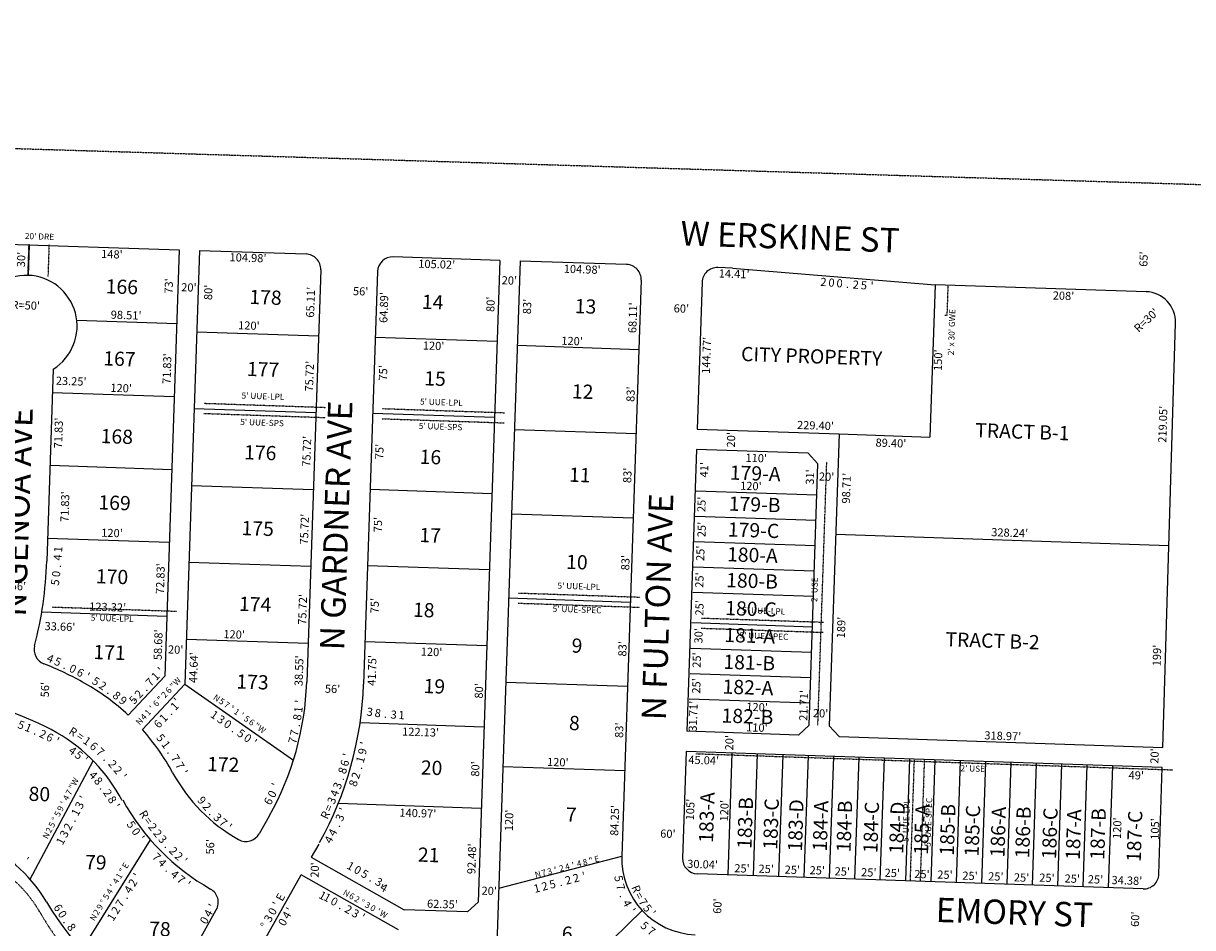
# Model space of a CAD drawing. Extents: x 915949 to 1851784, y 7279254 to 14569312.
# Drawn here: x 920184 to 921336, y 7284004 to 7284895 of the extents above; entities that cross this region are included whole.
import ezdxf
from ezdxf.enums import TextEntityAlignment as Align

# ---------------------------------------------------------------- set-up
doc = ezdxf.new("R2010")
doc.units = 0
doc.linetypes.add('DASHDOT', pattern=[1, 0.5, -0.25, 0, -0.25])
doc.linetypes.add('HIDDEN', pattern=[0.375, 0.25, -0.125])
for name, color, linetype in [('1', 7, 'CONTINUOUS'), ('10', 7, 'CONTINUOUS'), ('11', 7, 'CONTINUOUS'), ('19', 7, 'CONTINUOUS'), ('21', 7, 'CONTINUOUS'), ('22', 7, 'CONTINUOUS'), ('6', 7, 'CONTINUOUS'), ('7', 7, 'CONTINUOUS')]:
    doc.layers.add(name, color=color, linetype=linetype)
doc.styles.add('ROMANC', font='ROMANC', dxfattribs={"height": 0.2})
doc.styles.add('ROMANS', font='ROMANS', dxfattribs={"height": 0.2})
doc.styles.add('txt', font='TXT', dxfattribs={"height": 0.2})

msp = doc.modelspace()

# ---------------------------------------------------------------- linework, layer by layer
at = {"layer": '1', "color": 253, "linetype": 'HIDDEN'}
msp.add_lwpolyline([(915948.628, 7279591.68), (916116.049, 7284894.884), (921395.859, 7284734.642), (921229.795, 7279434.767), (915948.628, 7279591.68)], dxfattribs=at)
at = {"layer": '21', "color": 7, "linetype": 'DASHDOT'}
for p, q in [((920189.323, 7284677.403), (920188.272, 7284646.393)), ((920209.31, 7284676.726), (920208.261, 7284645.716)), ((921094.968, 7284637.187), (921093.953, 7284607.204)), ((921093.953, 7284607.204), (921091.954, 7284607.271)), ((920362.119, 7284520.744), (920482.05, 7284516.682)), ((920538.042, 7284515.506), (920657.973, 7284511.444)), ((920361.78, 7284510.751), (920481.712, 7284506.689)), ((920537.704, 7284505.513), (920657.636, 7284501.451)), ((920966.817, 7284203.565), (920975.607, 7284463.126)), ((920671.971, 7284333.868), (920791.902, 7284329.807)), ((920212.507, 7284320.093), (920335.17, 7284315.938)), ((920671.632, 7284323.875), (920791.563, 7284319.812)), ((920852.327, 7284309.212), (920972.258, 7284305.15)), ((920851.989, 7284299.217), (920971.921, 7284295.156)), ((920846.714, 7284175.616), (921316.572, 7284159.702)), ((921061.698, 7284170.335), (921057.637, 7284050.404)), ((921071.693, 7284169.997), (921067.631, 7284050.066))]:
    msp.add_line(p, q, dxfattribs=at)
for centre, radius, start, end in [((920091.236601, 7283956.625265), 125.97, 29.216547, 103.652003), ((920476.527199, 7284178.316475), 318.560615, 210.191975, 241.421106)]:
    msp.add_arc(centre, radius, start, end, dxfattribs=at)
at = {"layer": '6', "color": 7, "linetype": 'CONTINUOUS'}
for p, q in [((920041.771, 7284681.564), (920337.612, 7284671.861)), ((920337.612, 7284671.861), (920323.395, 7284252.104)), ((920357.601, 7284671.204), (920343.129, 7284243.931)), ((920357.601, 7284671.204), (920462.528, 7284667.763)), ((920653.442, 7284661.501), (920548.482, 7284664.943)), ((920477.029, 7284652.263), (920463.267, 7284245.955)), ((920532.999, 7284650.459), (920519.235, 7284244.038)), ((920653.442, 7284661.501), (920632.033, 7284029.367)), ((920673.431, 7284660.844), (920647.62, 7283898.745)), ((920673.437, 7284661.038), (920673.386, 7284659.498)), ((920778.359, 7284657.403), (920673.431, 7284660.844)), ((920882.731, 7284653.967), (920868.33, 7284654.454)), ((920882.731, 7284653.967), (921082.275, 7284637.429)), ((920792.859, 7284641.903), (920773.649, 7284074.72)), ((920852.831, 7284639.97), (920847.929, 7284495.268)), ((921290.2, 7284630.61), (921082.275, 7284637.429)), ((921306.552, 7284181.853), (921319.202, 7284599.719)), ((920213.565, 7284554.414), (920207.153, 7284365.082)), ((920847.929, 7284495.268), (920987.848, 7284490.529)), ((920987.848, 7284490.529), (920978.109, 7284202.983)), ((920847.253, 7284475.279), (920837.852, 7284197.728)), ((920957.188, 7284471.556), (920847.253, 7284475.279)), ((920966.843, 7284461.223), (920957.188, 7284471.556)), ((920958.12, 7284203.661), (920966.843, 7284461.223)), ((920323.395, 7284252.104), (920287.419, 7284213.586)), ((920343.129, 7284243.931), (920301.425, 7284199.281)), ((920947.787, 7284194.004), (920958.12, 7284203.661)), ((920978.109, 7284202.983), (920987.765, 7284192.65)), ((920947.787, 7284194.004), (920837.852, 7284197.728)), ((920987.765, 7284192.65), (921306.552, 7284181.853)), ((920837.175, 7284177.739), (920833.622, 7284072.8)), ((921305.948, 7284161.863), (920837.175, 7284177.739)), ((921302.77, 7284056.964), (921305.948, 7284161.863)), ((920426.261, 7284114.212), (920416.431, 7284096.796)), ((920475.022, 7284086.663), (920467.65, 7284073.6)), ((920467.65, 7284073.6), (920559.387, 7284021.825)), ((920401.276, 7283955.998), (920457.819, 7284056.183)), ((920553.815, 7284002.004), (920457.819, 7284056.183)), ((921287.271, 7284042.427), (920848.104, 7284057.3)), ((920621.702, 7284019.714), (920632.033, 7284029.367)), ((920352.525, 7283983.555), (920374.166, 7284021.899)), ((920621.702, 7284019.714), (920559.387, 7284021.825))]:
    msp.add_line(p, q, dxfattribs=at)
for centre, radius, start, end in [((920462.036899, 7284652.77067), 15, 358.0602, 88.121561), ((920547.990734, 7284649.951683), 15, 88.120247, 178.0602), ((920777.867241, 7284642.411679), 15, 358.0602, 88.121331), ((920867.821967, 7284639.462633), 15, 88.0602, 178.0602), ((921289.215913, 7284600.625869), 30, 358.265492, 88.121297), ((919824.781766, 7284378.026026), 382.59, 345.4619, 358.061264), ((920209.641306, 7284278.221504), 15, 165.4619, 248.338147), ((920081.564948, 7283955.755029), 331.97, 60.555403, 68.338147), ((920135.086779, 7284050.422915), 223.22, 46.966219, 60.573906), ((920175.572088, 7284255.698979), 287.86, 330.559939, 358.0602), ((920175.571377, 7284255.677991), 343.86, 330.823628, 358.0602), ((920081.602134, 7283955.74992), 275.97015, 60.574067, 104.573889), ((920133.748517, 7284051.201063), 167.22, 27.976767, 60.068181), ((920134.726854, 7284050.826163), 223.220291, 28.368642, 41.686853), ((920478.013087, 7284236.831047), 167.22, 208.559711, 240.6348), ((920478.013087, 7284236.831047), 223.22, 208.559711, 240.609178), ((920081.032092, 7283955.595556), 145.97, 30.560164, 104.559294), ((920403.368278, 7284104.16952), 15, 240.6348, 330.559844), ((920848.609587, 7284072.292941), 75, 178.0602, 268.0602), ((920848.612551, 7284072.29184), 15, 178.0602, 268.0602), ((921287.778181, 7284057.417811), 15, 268.0602, 358.267153), ((920361.103238, 7284029.271765), 15, 330.559839, 60.609178), ((920463.482069, 7284182.175416), 298.56, 210.685433, 240.743719)]:
    msp.add_arc(centre, radius, start, end, dxfattribs=at)
at = {"layer": '7', "color": 7, "linetype": 'CONTINUOUS'}
for p, q in [((920189.691, 7284676.712), (920188.675, 7284646.735)), ((921082.275, 7284637.429), (921077.199, 7284487.503)), ((920335.141, 7284598.904), (920236.682, 7284602.24)), ((920354.893, 7284591.251), (920474.824, 7284587.189)), ((920650.734, 7284581.53), (920530.802, 7284585.592)), ((920670.621, 7284577.855), (920790.552, 7284573.793)), ((920332.709, 7284527.115), (920212.778, 7284531.178)), ((920352.33, 7284515.574), (920472.261, 7284511.512)), ((920648.195, 7284506.574), (920528.264, 7284510.636)), ((920667.812, 7284494.903), (920787.742, 7284490.841)), ((920987.848, 7284490.529), (921077.199, 7284487.503)), ((920330.278, 7284455.327), (920210.347, 7284459.389)), ((920349.767, 7284439.898), (920469.698, 7284435.836)), ((920645.656, 7284431.616), (920525.725, 7284435.678)), ((920965.794, 7284430.241), (920846.952, 7284434.266)), ((920665.002, 7284411.951), (920784.933, 7284407.889)), ((920964.947, 7284405.254), (920846.106, 7284409.28)), ((920327.847, 7284383.538), (920207.915, 7284387.6)), ((920984.506, 7284391.876), (921312.573, 7284380.764)), ((920964.102, 7284380.27), (920845.26, 7284384.294)), ((920347.204, 7284364.222), (920467.135, 7284360.159)), ((920643.118, 7284356.659), (920523.187, 7284360.721)), ((920963.256, 7284355.284), (920844.414, 7284359.308)), ((920662.192, 7284328.999), (920782.123, 7284324.937)), ((920962.409, 7284330.297), (920843.567, 7284334.322)), ((920325.382, 7284310.75), (920202.132, 7284314.924)), ((920961.394, 7284300.314), (920842.552, 7284304.34)), ((920344.64, 7284288.546), (920464.572, 7284284.484)), ((920640.578, 7284281.702), (920520.647, 7284285.765)), ((920960.547, 7284275.33), (920841.706, 7284279.355)), ((920959.702, 7284250.344), (920840.859, 7284254.368)), ((920343.129, 7284243.931), (920450.144, 7284169.253)), ((920659.382, 7284246.046), (920779.314, 7284241.984)), ((920958.855, 7284225.358), (920840.013, 7284229.382)), ((920637.87, 7284201.748), (920515.807, 7284205.883)), ((920190.629, 7284052.01), (920252.86, 7284168.568)), ((920882.189, 7284176.215), (920878.128, 7284056.284)), ((920907.176, 7284175.369), (920903.114, 7284055.438)), ((920932.161, 7284174.523), (920928.099, 7284054.591)), ((920957.146, 7284173.676), (920953.084, 7284053.744)), ((920982.133, 7284172.829), (920978.07, 7284052.899)), ((921007.118, 7284171.983), (921003.056, 7284052.052)), ((921032.104, 7284171.138), (921028.042, 7284051.206)), ((921057.088, 7284170.291), (921053.026, 7284050.36)), ((921082.075, 7284169.445), (921078.013, 7284049.514)), ((921107.06, 7284168.599), (921102.999, 7284048.668)), ((921132.046, 7284167.753), (921127.984, 7284047.821)), ((921157.032, 7284166.906), (921152.971, 7284046.975)), ((920656.573, 7284163.093), (920776.504, 7284159.032)), ((921182.018, 7284166.059), (921177.956, 7284046.128)), ((921207.003, 7284165.214), (921202.941, 7284045.282)), ((921231.989, 7284164.368), (921227.927, 7284044.437)), ((921256.975, 7284163.521), (921252.913, 7284043.59)), ((920635.163, 7284121.794), (920494.272, 7284126.566)), ((920241.752, 7283982.242), (920309.193, 7284090.795)), ((920652.511, 7284043.162), (920773.652, 7284074.823)), ((920657.274, 7283888.415), (920793.815, 7284021.081))]:
    msp.add_line(p, q, dxfattribs=at)
msp.add_arc((920186.983443, 7284596.76279), 50, 302.115997, 234.004403, dxfattribs=at)

# ---------------------------------------------------------------- texts
at = {"layer": '10', "color": 134, "linetype": 'CONTINUOUS', "style": 'ROMANS'}
for s, rotation, p in [('166', 358.0602, (920265.483858, 7284643.006978)), ('178', 358.0602, (920407.006858, 7284632.607978)), ('14', 358.0602, (920577.023858, 7284627.749978)), ('13', 358.0602, (920727.609858, 7284623.564978)), ('167', 358.0602, (920263.082858, 7284572.097978)), ('CITY PROPERTY', 358.0602, (920891.441858, 7284576.409978)), ('177', 358.0602, (920404.605858, 7284561.700978)), ('15', 358.0602, (920579.290858, 7284552.417978)), ('12', 358.0602, (920724.765858, 7284539.595978)), ('TRACT B-1', 358.0602, (921122.147858, 7284501.322978)), ('168', 358.0602, (920260.490858, 7284495.592978)), ('176', 358.0602, (920401.824858, 7284479.597978)), ('16', 358.0602, (920574.746858, 7284475.171978)), ('11', 358.0602, (920721.984858, 7284457.491978)), ('179-A', 358.0602, (920880.354858, 7284459.566978)), ('169', 358.0602, (920258.279858, 7284430.282978)), ('179-B', 358.0602, (920879.319858, 7284429.023978)), ('175', 358.0602, (920399.296858, 7284404.957978)), ('17', 358.0602, (920574.544858, 7284398.090978)), ('179-C', 358.0602, (920878.457858, 7284403.569978)), ('180-A', 358.0602, (920877.629858, 7284379.134978)), ('10', 358.0602, (920719.077858, 7284371.657978)), ('170', 358.0602, (920255.814858, 7284357.509978)), ('180-B', 358.0602, (920876.768858, 7284353.683978)), ('174', 358.0602, (920396.767858, 7284330.318978)), ('18', 358.0602, (920568.197858, 7284324.497978)), ('180-C', 358.0602, (920875.837858, 7284326.193978)), ('181-A', 358.0602, (920874.941858, 7284299.721978)), ('TRACT B-2', 358.0602, (921092.766858, 7284295.401978)), ('171', 358.0602, (920253.285858, 7284282.870978)), ('9', 358.0602, (920724.482858, 7284289.200978)), ('181-B', 358.0602, (920874.044858, 7284273.250978)), ('173', 358.0602, (920394.177858, 7284253.813978)), ('19', 358.0602, (920578.661858, 7284249.380978)), ('182-A', 358.0602, (920873.216858, 7284248.816978)), ('8', 358.0602, (920721.901858, 7284213.008978)), ('182-B', 358.0602, (920872.251858, 7284220.307978)), ('172', 358.0602, (920365.292858, 7284172.594978)), ('20', 358.0602, (920575.944858, 7284169.143978)), ('80', 358.0602, (920189.502858, 7284143.270978)), ('183-A', 88.0602, (920849.511022, 7284088.050858)), ('183-B', 88.0602, (920887.372022, 7284082.192858)), ('7', 358.0602, (920718.843858, 7284122.706978)), ('183-C', 88.0602, (920912.805022, 7284081.330858)), ('183-D', 88.0602, (920937.189022, 7284079.485858)), ('184-A', 88.0602, (920961.641022, 7284079.677858)), ('184-B', 88.0602, (920985.041022, 7284078.883858)), ('184-C', 88.0602, (921011.492022, 7284077.989858)), ('184-D', 88.0602, (921036.928022, 7284077.127858)), ('185-A', 88.0602, (921061.344022, 7284076.300858)), ('185-B', 88.0602, (921086.778022, 7284075.439858)), ('185-C', 88.0602, (921111.197022, 7284074.611858)), ('186-A', 88.0602, (921136.631022, 7284073.750858)), ('186-B', 88.0602, (921161.048022, 7284072.922858)), ('186-C', 88.0602, (921187.500022, 7284072.027858)), ('187-A', 88.0602, (921210.901022, 7284071.233858)), ('187-B', 88.0602, (921234.978022, 7284071.334858)), ('187-C', 88.0602, (921270.926022, 7284069.201858)), ('79', 358.0602, (920245.095858, 7284076.003978)), ('21', 358.0602, (920573.036858, 7284083.307978)), ('78', 358.0602, (920308.208858, 7284010.349978)), ('6', 358.0602, (920714.875858, 7284005.579978))]:
    msp.add_text(s, height=13.999, rotation=rotation, dxfattribs=at).set_placement(p, align=Align.TOP_LEFT)
at = {"layer": '11', "color": 7, "linetype": 'CONTINUOUS', "style": 'ROMANS'}
for s, rotation, p in [("30'", 88.0602, (920185.61, 7284654.614)), ("148'", 358.0602, (920260.578, 7284663.905)), ("104.98'", 358.0602, (920387.078, 7284660.665)), ("105.02'", 358.0602, (920573.024, 7284654.286)), ("65'", 88.0602, (921291.502, 7284655.042)), ("104.98'", 358.0602, (920716.356, 7284649.323)), ("14.41'", 358.0602, (920869.051, 7284644.673)), ("73'", 88.0602, (920331.085, 7284628.55)), ("20'", 358.0602, (920339.472, 7284631.096)), ("20'", 358.0602, (920655.213, 7284637.981)), ("80'", 88.0602, (920369.956, 7284622.271)), ("65.11'", 88.0602, (920470.47, 7284604.966)), ("56'", 358.0602, (920508.691, 7284627.296)), ("64.89'", 88.0602, (920542.68, 7284599.764)), ("208'", 358.0602, (921198.112, 7284622.983)), ("R=50'", 358.0602, (920172.197, 7284613.651)), ("80'", 88.0602, (920648.079, 7284610.535)), ("83'", 88.0602, (920684.136, 7284608.339)), ("68.11'", 88.0602, (920787.907, 7284589.719)), ("60'", 358.0602, (920824.688, 7284610.322)), ("98.51'", 358.0602, (920270.026, 7284604.08)), ("R=30'", 43.0602, (921282.823, 7284590.036)), ("120'", 358.0602, (920395.56, 7284593.692)), ("120'", 358.0602, (920577.524, 7284573.748)), ("120'", 358.0602, (920713.955, 7284578.415)), ("144.77'", 88.0602, (920860.474, 7284549.648)), ("150'", 88.0602, (921088.877, 7284552.435)), ("71.83'", 88.0602, (920329.034, 7284539.553)), ("75.72'", 88.0602, (920469.449, 7284532.123)), ("23.25'", 358.0602, (920215.899, 7284539.026)), ("75'", 88.0602, (920542.201, 7284542.966)), ("120'", 358.0602, (920269.673, 7284532.057)), ("83'", 88.0602, (920786.095, 7284521.994)), ("219.05'", 88.0602, (921310.077, 7284481.753)), ("71.83'", 88.0602, (920222.178, 7284476.231)), ("229.40'", 358.0602, (920946.184, 7284495.486)), ("20'", 88.0602, (920885.078, 7284477.089)), ("75'", 88.0602, (920538.614, 7284465.487)), ("89.40'", 358.0602, (921023.566, 7284478.102)), ("110'", 358.0602, (920895.419, 7284463.143)), ("83'", 88.0602, (920782.906, 7284442.046)), ("41'", 88.0602, (920858.552, 7284447.584)), ("31'", 88.0602, (920962.802, 7284440.395)), ("120'", 358.0602, (920890.153, 7284435.625)), ("20'", 358.0602, (920967.769, 7284444.71)), ("98.71'", 88.0602, (920998.39, 7284421.861)), ("71.83'", 88.0602, (920228.473, 7284403.655)), ("25'", 88.0602, (920855.952, 7284413.474)), ("120'", 358.0602, (920260.666, 7284389.34)), ("75'", 88.0602, (920537.14, 7284393.521)), ("25'", 88.0602, (920856.078, 7284388.718)), ("328.24'", 358.0602, (921137.534, 7284389.883)), ("25'", 88.0602, (920854.802, 7284365.284)), ("72.83'", 88.0602, (920322.512, 7284332.758)), ("83'", 88.0602, (920780.957, 7284356.051)), ("25'", 88.0602, (920853.91, 7284338.952)), ("56'", 358.0602, (920171.463, 7284336.884)), ("75.72'", 88.0602, (920462.635, 7284302.482)), ("75'", 88.0602, (920533.956, 7284313.757)), ("123.32'", 358.0602, (920248.817, 7284316.664)), ("25'", 88.0602, (920853.945, 7284311.533)), ("33.66'", 358.0602, (920204.828, 7284297.347)), ("189'", 88.0602, (920993.413, 7284289.102)), ("58.68'", 88.0602, (920320.307, 7284267.632)), ("120'", 358.0602, (920381, 7284289.477)), ("30'", 88.0602, (920853.013, 7284284.009)), ("20'", 358.0602, (920326.426, 7284274.373)), ("83'", 88.0602, (920778.082, 7284271.188)), ("199'", 88.0602, (921304.547, 7284261.614)), ("44.64'", 88.0602, (920355.253, 7284245.112)), ("38.55'", 88.0602, (920459.144, 7284242.05)), ("41.75'", 88.0602, (920531.056, 7284242.335)), ("120'", 358.0602, (920575.504, 7284272.239)), ("25'", 88.0602, (920851.241, 7284260.134)), ("25'", 88.0602, (920850.86, 7284234.66)), ("56'", 88.0602, (920209.109, 7284230.995)), ("56'", 358.0602, (920480.992, 7284235.705)), ("80'", 88.0602, (920636.627, 7284229.749)), ("31.71'", 88.0602, (920847.453, 7284197.271)), ("120'", 358.0602, (920896.235, 7284217.86)), ("20'", 358.0602, (920961.802, 7284211.637)), ("122.13'", 358.0602, (920557.149, 7284193.521)), ("83'", 88.0602, (920774.886, 7284191.04)), ("110'", 358.0602, (920896.058, 7284197.707)), ("20'", 88.0602, (920883.402, 7284178.724)), ("318.97'", 358.0602, (921130.756, 7284189.759)), ("20'", 88.0602, (921302.313, 7284165.591)), ("80'", 88.0602, (920633.061, 7284152.891)), ("120'", 358.0602, (920699.906, 7284163.626)), ("45.04'", 358.0602, (920839.075, 7284165.714)), ("49'", 358.0602, (921272.852, 7284150.566)), ("140.97'", 358.0602, (920554.444, 7284113.679)), ("84.25'", 88.0602, (920770.147, 7284094.593)), ("105'", 88.0602, (920844.708, 7284109.88)), ("120'", 88.0602, (920878.296, 7284108.744)), ("120'", 88.0602, (920666.254, 7284099.202)), ("120'", 88.0602, (921265.367, 7284091.516)), ("105'", 88.0602, (921302.61, 7284090.711)), ("60'", 358.0602, (920811.382, 7284093.019)), ("56'", 88.0602, (920371.81, 7284076.197)), ("92.48'", 88.0602, (920629.326, 7284056.845)), ("20'", 88.0602, (920474.911, 7284053.37)), ("30.04'", 358.0602, (920838.011, 7284063.227)), ("25'", 358.0602, (920884.405, 7284058.925)), ("25'", 358.0602, (920908.216, 7284058.392)), ("25'", 358.0602, (920934.004, 7284057.551)), ("25'", 358.0602, (920958.582, 7284056.939)), ("25'", 358.0602, (920983.227, 7284055.85)), ("25'", 358.0602, (921009.301, 7284054.968)), ("25'", 358.0602, (921032.457, 7284054.404)), ("25'", 358.0602, (921061.705, 7284053.194)), ("25'", 358.0602, (921084.389, 7284052.679)), ("25'", 358.0602, (921109.067, 7284051.588)), ("25'", 358.0602, (921134.49, 7284050.948)), ("25'", 358.0602, (921159.864, 7284049.902)), ("25'", 358.0602, (921184.859, 7284049.649)), ("25'", 358.0602, (921209.801, 7284048.804)), ("25'", 358.0602, (921232.71, 7284048.029)), ("34.38'", 358.0602, (921256.045, 7284047.237)), ("20'", 358.0602, (920635.334, 7284036.748)), ("62.35'", 358.0602, (920581.658, 7284024.02)), ("60'", 88.0602, (920871.629, 7284017.785)), ("60'", 88.0602, (921283.173, 7284004.901))]:
    msp.add_text(s, height=8, rotation=rotation, dxfattribs=at).set_placement(p)
for s, rotation, p in [('2', 355.259106, (920972.659217, 7284644.220807)), ('0', 355.259106, (920980.634129, 7284643.560524)), ('0', 355.259106, (920988.608129, 7284642.898524)), ('2', 355.259106, (921004.551217, 7284641.575807)), ('5', 355.259106, (921012.535179, 7284640.914898)), ("'", 355.259106, (921020.504638, 7284640.253457)), ('.', 355.259106, (920996.574676, 7284642.237366)), ('1', 86.052978, (920214.3798, 7284377.156508)), ('4', 86.052978, (920213.828565, 7284369.166139)), ('0', 83.709539, (920212.362633, 7284353.07559)), ('.', 83.709539, (920213.239016, 7284361.021591)), ('5', 81.366103, (920211.42854, 7284344.974399)), ('1', 46.953678, (920330.091475, 7284225.236875)), ("'", 46.953678, (920332.633475, 7284230.267875)), ('1', 46.953678, (920319.168475, 7284213.544875)), ('.', 46.953678, (920324.622967, 7284219.382836)), ('1', 325.092031, (920374.653236, 7284217.147756)), ('3', 325.092031, (920381.207308, 7284212.574496)), ('5', 340.217803, (920183.243236, 7284207.686571)), ('1', 337.458547, (920190.526976, 7284204.891812)), ('6', 46.953678, (920313.701709, 7284207.691337)), ('0', 325.092031, (920387.769091, 7284207.994517)), ('.', 337.458547, (920197.905816, 7284201.829028)), ('2', 334.699289, (920205.000165, 7284198.565566)), ('6', 331.940033, (920212.037952, 7284195.19325)), ("'", 331.940033, (920219.107359, 7284191.425139)), ('.', 325.092031, (920394.326215, 7284203.421051)), ('5', 325.092031, (920400.896329, 7284198.834201)), ('0', 325.092031, (920407.452091, 7284194.260517)), ("'", 325.092031, (920414.016236, 7284189.678756)), ('4', 325.073875, (920234.906964, 7284181.825439)), ('5', 321.529128, (920241.222109, 7284177.312155)), ('9', 76.936667, (920514.179357, 7284178.789848)), ("'", 76.936667, (920515.988555, 7284186.591701)), ("'", 321.529128, (920247.483355, 7284172.336493)), ('1', 74.464772, (920512.275291, 7284170.895947)), ('4', 314.439631, (920255.857376, 7284157.229524)), ('2', 71.992875, (920507.837068, 7284155.383807)), ('.', 74.464772, (920510.130345, 7284163.178348)), ('8', 310.894881, (920260.994648, 7284151.423844)), ('8', 71.992875, (920505.364068, 7284147.774807)), ("'", 62.063944, (920239.559724, 7284133.825554)), ('.', 307.350133, (920265.87158, 7284145.408559)), ('2', 303.805383, (920270.489477, 7284139.178425)), ('8', 303.805383, (920274.939477, 7284132.531425)), ('1', 62.063944, (920232.064724, 7284119.691554)), ('3', 62.063944, (920235.80921, 7284126.751025)), ("'", 300.260636, (920278.870184, 7284125.840243)), ("'", 67.049083, (920495.502469, 7284121.911939)), ('.', 62.063944, (920228.31157, 7284112.613836)), ('5', 301.934589, (920293.754081, 7284107.955365)), ('3', 64.577186, (920492.261229, 7284114.448441)), ('3', 62.063944, (920220.81721, 7284098.481025)), ('2', 62.063944, (920224.56421, 7284105.548025)), ('0', 305.002614, (920298.393657, 7284101.189408)), ('4', 62.105292, (920485.225019, 7284099.936712)), ('.', 64.577186, (920488.825212, 7284107.219342)), ('1', 62.063944, (920217.072724, 7284091.419554)), ("'", 308.070642, (920303.225597, 7284094.541868)), ('4', 62.105292, (920481.481019, 7284092.867712)), ('7', 314.206692, (920318.235315, 7284076.733628)), ('4', 314.206692, (920323.813315, 7284070.999628)), ('2', 58.148833, (920288.484784, 7284050.765417)), ("'", 58.148833, (920292.712069, 7284057.567996)), ('.', 317.274719, (920329.752032, 7284065.332967)), ('4', 320.342744, (920335.85267, 7284059.830101)), ('7', 320.342744, (920342.01067, 7284054.725101)), ('5', 14.646803, (920704.409949, 7284050.987727)), ('2', 14.646803, (920719.879306, 7284055.030945)), ('2', 14.646803, (920727.620306, 7284057.052945)), ("'", 14.646803, (920735.367803, 7284059.078086)), ('5', 281.308394, (920774.532322, 7284053.420225)), ('4', 58.148833, (920284.262784, 7284043.970417)), ("'", 323.410772, (920348.535699, 7284049.723274)), ('1', 330.559944, (920480.830972, 7284039.475777)), ('1', 14.646803, (920688.927803, 7284046.941086)), ('2', 14.646803, (920696.660306, 7284048.960945)), ('.', 14.646803, (920712.137161, 7284053.007304)), ('7', 286.601622, (920776.40709, 7284045.375976)), ('7', 58.148833, (920275.819784, 7284030.380417)), ('.', 58.148833, (920280.040265, 7284037.171652)), ('1', 330.559944, (920485.453972, 7284037.453777)), ('0', 330.559944, (920492.416779, 7284033.524963)), ('.', 291.89485, (920779.111938, 7284037.565591)), ('4', 297.188078, (920782.617069, 7284030.074073)), ('1', 58.148833, (920267.380069, 7284016.796996)), ('2', 58.148833, (920271.598784, 7284023.584417)), ('4', 60.560292, (920439.9477, 7284018.600807)), ("'", 60.560292, (920443.341192, 7284023.762934)), ('.', 330.559944, (920499.378392, 7284029.595183)), ('2', 330.559944, (920506.347842, 7284025.661264)), ('3', 330.559944, (920513.314842, 7284021.730264)), ("'", 330.559944, (920520.288972, 7284017.793777)), ("'", 302.481306, (920786.889387, 7284022.982721)), ('0', 60.560292, (920436.015999, 7284011.638745)), ('5', 318.360989, (920798.86426, 7284009.261331)), ('7', 323.654219, (920805.261382, 7284004.039971))]:
    msp.add_text(s, height=8, rotation=rotation, dxfattribs=at).set_placement(p, align=Align.TOP_CENTER)
for s, p in [("75.72'", (920464.297402, 7284473.425173)), ("75.72'", (920462.009402, 7284396.705173)), ("21.71'", (920953.908402, 7284223.118173))]:
    msp.add_text(s, height=8, rotation=88.0602, dxfattribs=at).set_placement(p, align=Align.MIDDLE)
for s, height, rotation, p in [('4', 8, 336.849844, (920209.079141, 7284265.631799)), ('5', 8, 336.849844, (920216.444256, 7284262.481475)), ('.', 8, 334.334069, (920223.887565, 7284259.138411)), ('0', 8, 334.334069, (920231.104438, 7284255.67179)), ('6', 8, 331.818294, (920238.373265, 7284251.944881)), ("'", 8, 46.952967, (920322.518904, 7284255.061148)), ("'", 8, 331.818294, (920245.432979, 7284248.162465)), ('5', 8, 327.569586, (920253.397438, 7284243.542972)), ('7', 8, 46.952967, (920311.592502, 7284243.362941)), ('1', 8, 46.952967, (920317.059904, 7284249.214148)), ('W', 6, 46.953678, (920337.489202, 7284244.878763)), ('2', 8, 327.569586, (920260.140153, 7284239.259871)), ('.', 8, 324.501564, (920266.906282, 7284234.60934)), ('8', 8, 321.433539, (920273.544139, 7284229.769556)), ('2', 8, 46.952967, (920300.670502, 7284231.669941)), ('.', 8, 46.952967, (920306.129395, 7284237.513109)), ('2', 6, 46.953678, (920325.205531, 7284231.726904)), ('6', 6, 46.953678, (920329.299094, 7284236.110216)), ('"', 6, 46.953678, (920333.395858, 7284240.496294)), ('9', 8, 321.433539, (920279.798139, 7284224.781556)), ('5', 8, 46.952967, (920295.218011, 7284225.83198)), ("'", 8, 318.365514, (920289.541282, 7284223.425387)), ('6', 6, 46.953678, (920317.012094, 7284222.956216)), ('"', 6, 46.953678, (920321.108858, 7284227.341294)), ('N', 6, 325.092031, (920372.968937, 7284228.076429)), ('5', 6, 325.092031, (920377.897687, 7284224.637967)), ('7', 6, 325.092031, (920382.811127, 7284221.209545)), ("'", 8, 84.007697, (920459.859158, 7284226.596716)), ('4', 6, 46.953678, (920304.728531, 7284209.803904)), ('1', 6, 46.953678, (920308.827589, 7284214.193802)), ("'", 6, 46.953678, (920312.922589, 7284218.578802)), ('%%d', 6, 325.092031, (920387.723038, 7284217.782104)), ('1', 6, 325.092031, (920392.658072, 7284214.33874)), ("'", 6, 325.092031, (920397.579072, 7284210.90574)), ('5', 6, 325.092031, (920402.501687, 7284207.469967)), ('8', 8, 81.306031, (920457.871649, 7284210.908193)), ('1', 8, 84.007697, (920459.025158, 7284218.641716)), ('3', 8, 351.880461, (920524.839613, 7284212.84949)), ('8', 8, 351.880461, (920532.760613, 7284211.72049)), ('3', 8, 354.352356, (920548.545671, 7284210.09031)), ('1', 8, 356.824253, (920556.409953, 7284209.637153)), ('R', 8, 328.618625, (920230.956375, 7284193.872755)), ('N', 6, 46.953678, (920300.630094, 7284205.417216)), ('6', 6, 325.092031, (920407.411937, 7284204.042429)), ('"', 6, 325.092031, (920412.3343, 7284200.60896)), ('W', 6, 325.092031, (920417.252515, 7284197.176786)), ('.', 8, 78.604361, (920456.615204, 7284203.196938)), ('.', 8, 354.352356, (920540.580583, 7284210.878901)), ('=', 8, 325.073875, (920237.922696, 7284189.475792)), ('1', 8, 325.073875, (920244.495915, 7284184.885831)), ('5', 8, 309.226344, (920316.323312, 7284188.720211)), ('7', 8, 75.902692, (920453.305248, 7284187.742738)), ('7', 8, 78.604361, (920455.03496, 7284195.358008)), ('6', 8, 321.529128, (920250.96597, 7284179.788266)), ('7', 8, 317.984378, (920257.209331, 7284174.403446)), ('1', 8, 306.158322, (920321.347495, 7284182.22875)), ('.', 8, 314.439631, (920263.204608, 7284168.750107)), ('2', 8, 310.894881, (920268.951353, 7284162.830457)), ('.', 8, 306.158322, (920326.062004, 7284175.779631)), ('7', 8, 303.090297, (920330.556725, 7284168.901387)), ('7', 8, 300.022272, (920334.856285, 7284161.907016)), ('6', 8, 74.464772, (920504.507934, 7284165.356934)), ("'", 8, 74.464772, (920506.653018, 7284173.0743)), ('2', 8, 310.894881, (920274.188353, 7284156.782457)), ("'", 8, 307.350133, (920279.289317, 7284150.294546)), ("'", 8, 300.022272, (920338.863449, 7284154.971981)), ('8', 8, 71.992875, (920502.315213, 7284157.801725)), ('"', 6, 62.063944, (920234.500926, 7284141.361167)), ('W', 6, 62.063944, (920237.310308, 7284146.660696)), ("'", 8, 65.096019, (920436.109325, 7284142.895051)), ('3', 8, 69.520981, (920497.276234, 7284142.754555)), ('.', 8, 71.992875, (920499.841677, 7284150.191246)), ('4', 6, 62.063944, (920228.87785, 7284130.760074)), ('7', 6, 62.063944, (920231.68985, 7284136.061074)), ('9', 8, 309.739181, (920356.812472, 7284127.12601)), ('6', 8, 62.394353, (920428.952726, 7284126.930118)), ('0', 8, 62.394353, (920432.662429, 7284134.022205)), ('3', 8, 67.049083, (920491.547126, 7284127.958239)), ('4', 8, 69.520981, (920494.478234, 7284135.259555)), ('9', 6, 62.063944, (920223.25685, 7284120.159074)), ("'", 6, 62.063944, (920226.069486, 7284125.465471)), ('2', 8, 309.739181, (920361.925472, 7284120.97501)), ('=', 8, 67.049083, (920488.424678, 7284120.583157)), ('%%d', 6, 62.063944, (920217.631028, 7284109.547382)), ('5', 6, 62.063944, (920220.449598, 7284114.865142)), ('R', 8, 301.934589, (920299.537956, 7284113.799396)), ('=', 8, 305.002614, (920303.857855, 7284107.332853)), ('.', 8, 313.283933, (920367.216382, 7284115.31263)), ('3', 8, 316.828683, (920372.746483, 7284109.880803)), ('7', 8, 320.373436, (920378.504918, 7284104.696057)), ('R', 8, 64.577186, (920485.137823, 7284113.439974)), ('N', 6, 62.063944, (920209.202438, 7284093.65276)), ('2', 6, 62.063944, (920212.01385, 7284098.956074)), ('5', 6, 62.063944, (920214.828598, 7284104.264142)), ('2', 8, 308.070642, (920308.354604, 7284100.968343)), ('2', 8, 308.070642, (920313.288604, 7284094.669343)), ("'", 8, 323.918189, (920384.4893, 7284099.756943)), ('3', 8, 311.138667, (920318.280843, 7284088.699972)), ('.', 8, 314.206692, (920323.429763, 7284082.865352)), ('2', 8, 314.206692, (920329.010682, 7284077.128638)), ('2', 8, 317.274719, (920334.617857, 7284071.730097)), ('E', 6, 14.646803, (920749.797068, 7284069.051112)), ("'", 8, 319.546614, (920184.154325, 7284067.309111)), ('"', 6, 58.148833, (920284.040711, 7284058.772179)), ('E', 6, 58.148833, (920287.212465, 7284063.875666)), ("'", 8, 320.342744, (920340.370245, 7284066.475288)), ('1', 8, 330.560078, (920504.521872, 7284061.530816)), ('0', 8, 330.560078, (920511.48768, 7284057.601005)), ('3', 6, 14.646803, (920703.35113, 7284056.911505)), ('%%d', 6, 14.646803, (920709.144968, 7284058.426583)), ('2', 6, 14.646803, (920714.96013, 7284059.946505)), ('4', 6, 14.646803, (920720.76613, 7284061.463505)), ("'", 6, 14.646803, (920726.575503, 7284062.98286)), ('4', 6, 14.646803, (920732.37513, 7284064.497505)), ('8', 6, 14.646803, (920738.18113, 7284066.014505)), ('"', 6, 14.646803, (920743.985021, 7284067.532042)), ('4', 6, 58.148833, (920277.7085, 7284048.581488)), ('1', 6, 58.148833, (920280.878715, 7284053.682422)), ('5', 8, 330.560078, (920518.459323, 7284053.663899)), ('.', 8, 330.560078, (920525.414292, 7284049.739223)), ('3', 8, 330.560078, (920532.384743, 7284045.805306)), ('N', 6, 14.646803, (920691.738581, 7284053.876905)), ('7', 6, 14.646803, (920697.54513, 7284055.395505)), ('4', 6, 58.148833, (920271.3755, 7284038.387488)), ("'", 6, 58.148833, (920274.545715, 7284043.489422)), ('N', 6, 330.559944, (920500.952945, 7284035.597041)), ('4', 8, 330.560078, (920537.364743, 7284040.109306)), ("'", 8, 330.560078, (920534.340872, 7284039.717816)), ('R', 8, 291.89485, (920784.219719, 7284040.943768)), ('%%d', 6, 58.148833, (920265.036876, 7284028.185677)), ('5', 6, 58.148833, (920268.212722, 7284033.297283)), ("'", 8, 60.560292, (920436.856179, 7284025.330874)), ('E', 8, 60.560292, (920440.788769, 7284032.299183)), ('6', 6, 330.559944, (920506.176945, 7284032.649041)), ('2', 6, 330.559944, (920511.405023, 7284029.696853)), ('%%d', 6, 330.559944, (920516.620798, 7284026.755149)), ('3', 6, 330.559944, (920521.855023, 7284023.799853)), ('=', 8, 297.188078, (920787.387891, 7284033.918258)), ('7', 8, 302.481306, (920791.286878, 7284027.250959)), ('6', 8, 300.928367, (920214.914194, 7284021.839317)), ('0', 8, 303.581175, (920219.204315, 7284015.301444)), ('N', 6, 58.148833, (920255.543381, 7284012.902407)), ('2', 6, 58.148833, (920258.7105, 7284018.001488)), ('9', 6, 58.148833, (920261.8765, 7284023.098488)), ('4', 8, 60.561233, (920369.747653, 7284016.473766)), ("'", 8, 60.561233, (920373.682652, 7284023.447756)), ('3', 8, 60.560292, (920428.987687, 7284011.390748)), ('0', 8, 60.560292, (920432.920986, 7284018.360685)), ('0', 6, 330.559944, (920527.08129, 7284020.849873)), ("'", 6, 330.559944, (920532.30987, 7284017.898487)), ('W', 6, 330.559944, (920537.52663, 7284014.954231)), ('5', 8, 307.774533, (920795.864831, 7284021.026238)), ("'", 8, 313.067761, (920801.065256, 7284015.326181)), ('.', 8, 306.233986, (920223.564413, 7284008.824662)), ('8', 8, 306.233986, (920228.294, 7284002.369179)), ('0', 8, 60.561233, (920365.815948, 7284009.509707)), ('%%d', 8, 60.560292, (920425.048296, 7284004.411445))]:
    msp.add_text(s, height=height, rotation=rotation, dxfattribs=at).set_placement(p, align=Align.CENTER)
at = {"layer": '19', "color": 1, "linetype": 'CONTINUOUS', "style": 'ROMANC'}
for s, rotation, p in [('W ERSKINE ST', 358.0602, (920939.32891, 7284681.602315)), ('N GENOA AVE', 88.0602, (920181.089975, 7284413.569105)), ('N GARDNER AVE', 88.0602, (920495.333052, 7284400.310511)), ('N FULTON AVE', 88.0602, (920811.894111, 7284320.156958)), ('EMORY ST', 358.0602, (921160.318714, 7284016.188722))]:
    msp.add_text(s, height=24, rotation=rotation, dxfattribs=at).set_placement(p, align=Align.MIDDLE)
at = {"layer": '22', "color": 3, "linetype": 'CONTINUOUS', "style": 'txt'}
for s, rotation, p in [("20' DRE", 358.0602, (920199.935209, 7284684.256603)), ("2' x 30' GWE", 88.0602, (921099.392426, 7284590.732589)), ("5' UUE-LPL", 358.0602, (920420.110673, 7284526.917718)), ("5' UUE-LPL", 358.0602, (920595.907673, 7284520.962718)), ("5' UUE-SPS", 358.0602, (920419.206349, 7284500.96756)), ("5' UUE-SPS", 358.0602, (920595.070349, 7284497.00156)), ("5' UUE-LPL", 358.0602, (920731.339673, 7284339.646718)), ("2' USE", 88.0602, (920964.283661, 7284337.113914)), ("5' UUE-SPEC", 358.0602, (920729.57163, 7284316.824011)), ("5' UUE-LPL", 358.0602, (920913.483673, 7284315.570718)), ("5' UUE-LPL", 358.0602, (920271.502673, 7284308.103718)), ("5' UUE-SPEC", 358.0602, (920913.63263, 7284290.692011)), ("2' USE", 358.0602, (921119.370914, 7284160.224339)), ("5' UUE-SPEC", 88.0602, (921076.486989, 7284108.08963)), ("5' UUE-LPL", 88.0602, (921054.670282, 7284109.822673))]:
    msp.add_text(s, height=6, rotation=rotation, dxfattribs=at).set_placement(p, align=Align.MIDDLE)

doc.saveas('drawing.dxf')
